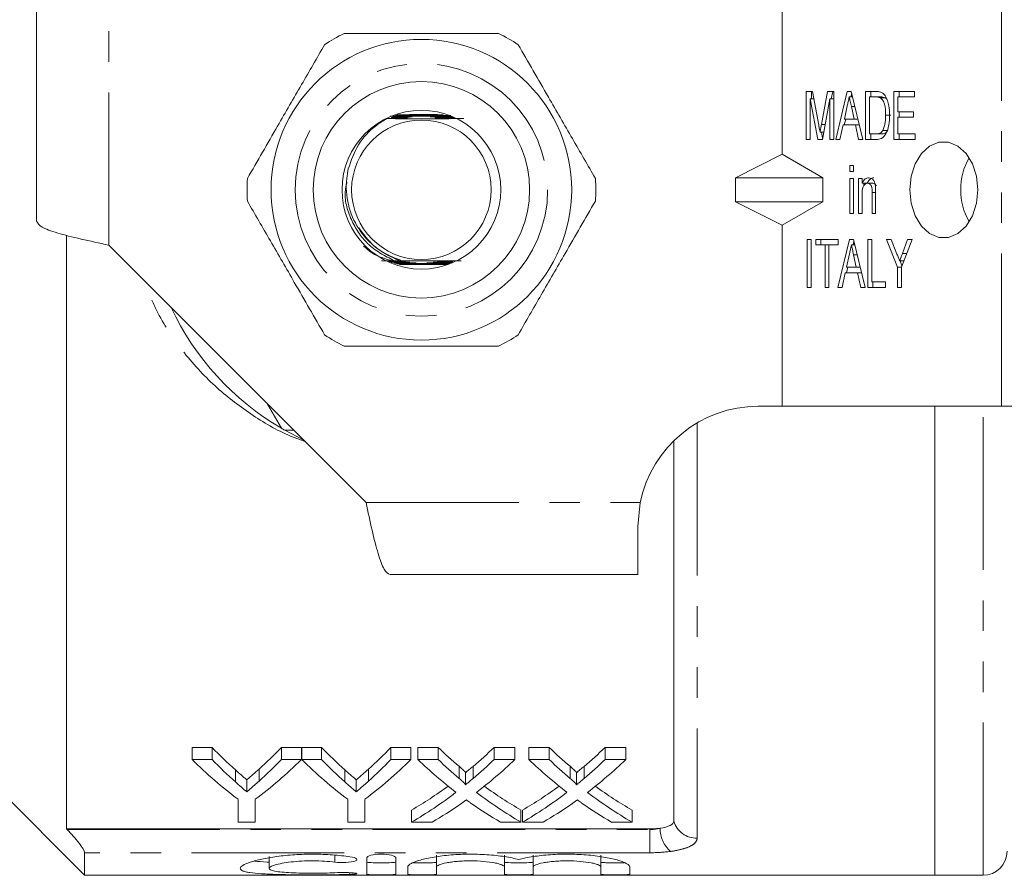
# Model space of a CAD drawing. Units: millimetres. Extents: x 120 to 287, y 82 to 267.
# Drawn here: x 149 to 190, y 82 to 118 of the extents above; entities that cross this region are included whole.
import ezdxf

# ---------------------------------------------------------------- set-up
doc = ezdxf.new("R2010")
doc.units = ezdxf.units.MM
doc.linetypes.add('PHANTOM', pattern=[12.7, 6.35, -1.27, 1.27, -1.27, 1.27, -1.27])

msp = doc.modelspace()

# ---------------------------------------------------------------- linework, layer by layer
at = {"color": 7, "linetype": 'Continuous', "lineweight": 15}
for p, q in [((149.841, 109.39), (149.841, 119.69)), ((180.841, 112.167), (180.841, 119.69)), ((181.844, 114.779), (182.1, 114.779)), ((181.844, 112.779), (181.844, 114.779)), ((182.056, 114.471), (182.056, 114.779)), ((182.1, 114.779), (182.362, 113.375)), ((182.473, 113.399), (182.731, 114.779)), ((182.731, 114.779), (182.986, 114.779)), ((182.885, 114.471), (182.943, 114.779)), ((182.986, 114.779), (182.986, 112.779)), ((183.066, 112.779), (183.545, 114.779)), ((183.545, 114.779), (183.716, 114.779)), ((183.701, 114.548), (183.736, 114.693)), ((183.716, 114.779), (184.194, 112.779)), ((184.31, 114.779), (184.726, 114.779)), ((184.31, 112.779), (184.31, 114.779)), ((184.522, 114.548), (184.522, 114.779)), ((185.488, 114.779), (186.341, 114.779)), ((185.488, 112.779), (185.488, 114.779)), ((185.701, 114.548), (185.701, 114.779)), ((186.341, 114.779), (186.341, 114.548)), ((182.318, 112.779), (182.007, 114.471)), ((182.007, 114.471), (182.007, 112.779)), ((182.158, 114.471), (182.007, 114.471)), ((182.823, 114.471), (182.512, 112.779)), ((182.823, 112.779), (182.823, 114.471)), ((182.986, 114.471), (182.823, 114.471)), ((183.771, 114.548), (183.63, 114.548)), ((184.473, 114.548), (184.473, 113.009)), ((184.726, 114.548), (184.473, 114.548)), ((184.938, 114.548), (184.726, 114.548)), ((185.144, 114.507), (184.932, 114.507)), ((185.202, 114.44), (185.144, 114.507)), ((185.652, 114.548), (185.652, 113.932)), ((186.341, 114.548), (185.652, 114.548)), ((164.823, 113.802), (165.3, 113.804)), ((166.512, 113.815), (165.789, 113.815)), ((166.373, 113.806), (166.751, 113.805)), ((183.549, 114.18), (183.427, 113.625)), ((183.834, 113.625), (183.719, 114.145)), ((185.652, 113.932), (186.304, 113.932)), ((185.701, 113.702), (185.701, 113.932)), ((186.304, 113.932), (186.304, 113.702)), ((164.398, 113.648), (164.732, 113.65)), ((165.049, 113.75), (164.538, 113.751)), ((164.752, 113.657), (164.542, 113.658)), ((164.583, 113.679), (164.818, 113.681)), ((164.84, 113.688), (164.602, 113.689)), ((164.643, 113.71), (164.913, 113.712)), ((164.938, 113.719), (164.662, 113.72)), ((164.703, 113.741), (165.02, 113.742)), ((164.763, 113.771), (165.145, 113.773)), ((165.179, 113.781), (164.783, 113.782)), ((167.005, 113.785), (166.493, 113.783)), ((166.528, 113.775), (167.068, 113.774)), ((167.002, 113.754), (166.624, 113.752)), ((166.653, 113.745), (167.053, 113.744)), ((167.135, 113.724), (166.735, 113.722)), ((166.76, 113.714), (167.15, 113.713)), ((167.18, 113.693), (166.833, 113.691)), ((166.855, 113.684), (167.195, 113.683)), ((167.225, 113.663), (166.921, 113.661)), ((166.941, 113.653), (167.239, 113.652)), ((183.425, 113.394), (183.481, 113.625)), ((183.427, 113.625), (183.834, 113.625)), ((183.992, 113.625), (183.834, 113.625)), ((185.356, 113.794), (185.144, 113.794)), ((185.652, 113.702), (185.652, 113.009)), ((186.304, 113.702), (185.652, 113.702)), ((182.568, 113.082), (182.415, 113.082)), ((182.521, 112.829), (182.475, 113.082)), ((183.376, 113.394), (183.24, 112.779)), ((183.884, 113.394), (183.376, 113.394)), ((184.02, 112.779), (183.884, 113.394)), ((184.047, 113.394), (183.884, 113.394)), ((184.473, 113.009), (184.73, 113.009)), ((184.522, 112.779), (184.522, 113.009)), ((184.942, 113.009), (184.73, 113.009)), ((185.236, 113.151), (185.024, 113.151)), ((185.652, 113.009), (186.377, 113.009)), ((185.701, 112.779), (185.701, 113.009)), ((186.377, 113.009), (186.377, 112.779)), ((182.007, 112.779), (181.844, 112.779)), ((182.512, 112.779), (182.318, 112.779)), ((182.986, 112.779), (182.823, 112.779)), ((183.24, 112.779), (183.066, 112.779)), ((184.194, 112.779), (184.02, 112.779)), ((184.745, 112.779), (184.31, 112.779)), ((186.377, 112.779), (185.488, 112.779)), ((178.899, 111.19), (180.841, 112.167)), ((180.841, 112.167), (182.535, 111.19)), ((183.657, 111.702), (183.802, 111.702)), ((183.657, 111.445), (183.657, 111.702)), ((183.802, 111.445), (183.657, 111.445)), ((183.802, 111.702), (183.802, 111.445)), ((178.899, 111.19), (178.899, 110.19)), ((178.899, 111.19), (182.535, 111.19)), ((182.535, 110.19), (182.535, 111.19)), ((183.657, 111.163), (183.802, 111.163)), ((183.657, 109.702), (183.657, 111.163)), ((183.802, 111.163), (183.802, 109.702)), ((184.02, 111.163), (184.165, 111.163)), ((184.02, 109.702), (184.02, 111.163)), ((184.165, 111.163), (184.165, 110.959)), ((184.377, 110.959), (184.165, 110.959)), ((184.232, 110.853), (184.232, 110.959)), ((184.611, 110.958), (184.399, 110.958)), ((184.582, 109.702), (184.582, 110.574)), ((184.727, 110.596), (184.727, 109.702)), ((178.899, 110.19), (182.535, 110.19)), ((178.899, 110.19), (180.841, 109.213)), ((180.841, 109.213), (182.535, 110.19)), ((184.165, 110.485), (184.165, 109.702)), ((183.802, 109.702), (183.657, 109.702)), ((184.165, 109.702), (184.02, 109.702)), ((184.727, 109.702), (184.582, 109.702)), ((180.841, 101.69), (180.841, 109.213)), ((151.091, 108.792), (151.091, 84.118)), ((181.88, 108.625), (182.044, 108.625)), ((181.88, 106.625), (181.88, 108.625)), ((182.044, 108.625), (182.044, 106.625)), ((182.243, 108.625), (183.168, 108.625)), ((182.243, 108.394), (182.243, 108.625)), ((182.455, 108.394), (182.455, 108.625)), ((183.157, 106.625), (183.635, 108.625)), ((183.168, 108.625), (183.168, 108.394)), ((183.635, 108.625), (183.806, 108.625)), ((183.792, 108.394), (183.827, 108.539)), ((183.806, 108.625), (184.285, 106.625)), ((184.401, 108.625), (184.564, 108.625)), ((184.401, 106.625), (184.401, 108.625)), ((184.564, 108.625), (184.564, 106.856)), ((185.18, 108.625), (185.376, 108.625)), ((185.634, 107.472), (185.18, 108.625)), ((185.376, 108.625), (185.615, 108.015)), ((186.25, 108.625), (185.797, 107.472)), ((185.838, 108.039), (186.055, 108.625)), ((186.055, 108.625), (186.25, 108.625)), ((152.841, 108.39), (163.541, 97.69)), ((182.624, 108.394), (182.243, 108.394)), ((182.624, 106.625), (182.624, 108.394)), ((182.787, 108.394), (182.624, 108.394)), ((183.168, 108.394), (182.787, 108.394)), ((182.787, 108.394), (182.787, 106.625)), ((183.861, 108.394), (183.721, 108.394)), ((164.651, 107.734), (164.187, 107.729)), ((164.783, 107.711), (164.463, 107.712)), ((164.501, 107.702), (164.804, 107.704)), ((164.873, 107.681), (164.577, 107.682)), ((164.613, 107.672), (164.897, 107.673)), ((164.651, 107.734), (164.72, 107.735)), ((164.72, 107.735), (164.941, 107.736)), ((166.794, 107.676), (167.1, 107.676)), ((167.117, 107.686), (166.818, 107.684)), ((166.887, 107.707), (167.152, 107.706)), ((167.168, 107.716), (166.908, 107.715)), ((183.64, 108.026), (183.517, 107.471)), ((183.924, 107.471), (183.81, 107.991)), ((185.9, 107.735), (185.726, 107.735)), ((185.821, 107.534), (185.742, 107.735)), ((164.974, 107.65), (164.69, 107.651)), ((164.726, 107.641), (165, 107.643)), ((165.089, 107.62), (164.803, 107.621)), ((164.838, 107.611), (165.12, 107.612)), ((165.227, 107.589), (164.916, 107.59)), ((164.951, 107.58), (165.265, 107.582)), ((166.426, 107.584), (166.581, 107.584)), ((166.981, 107.594), (166.465, 107.591)), ((166.571, 107.615), (166.996, 107.614)), ((166.581, 107.584), (166.944, 107.583)), ((167.037, 107.624), (166.602, 107.622)), ((166.691, 107.645), (167.048, 107.645)), ((167.065, 107.655), (166.717, 107.653)), ((183.516, 107.24), (183.571, 107.471)), ((183.517, 107.471), (183.924, 107.471)), ((184.082, 107.471), (183.924, 107.471)), ((185.634, 106.625), (185.634, 107.472)), ((185.797, 107.472), (185.634, 107.472)), ((185.797, 107.472), (185.797, 106.625)), ((183.467, 107.24), (183.331, 106.625)), ((183.975, 107.24), (183.467, 107.24)), ((184.111, 106.625), (183.975, 107.24)), ((184.138, 107.24), (183.975, 107.24)), ((184.564, 106.856), (185.144, 106.856)), ((184.613, 106.625), (184.613, 106.856)), ((185.144, 106.856), (185.144, 106.625)), ((182.044, 106.625), (181.88, 106.625)), ((182.787, 106.625), (182.624, 106.625)), ((183.331, 106.625), (183.157, 106.625)), ((184.285, 106.625), (184.111, 106.625)), ((185.144, 106.625), (184.401, 106.625)), ((185.797, 106.625), (185.634, 106.625)), ((160.02, 100.772), (159.444, 101.77)), ((179.841, 101.69), (180.841, 101.69)), ((180.841, 101.69), (189.962, 101.69)), ((187.191, 101.69), (187.191, 82.19)), ((192.084, 101.69), (189.962, 101.69)), ((160.541, 100.69), (160.162, 100.69)), ((160.162, 100.69), (160.948, 100.283)), ((176.336, 84.44), (176.336, 100.256)), ((174.841, 96.69), (174.942, 97.69)), ((174.841, 94.69), (174.841, 96.69)), ((164.541, 94.69), (174.841, 94.69)), ((157.14, 87.506), (156.306, 87.506)), ((156.306, 87.006), (156.306, 87.506)), ((157.14, 87.006), (157.14, 87.506)), ((160.857, 87.506), (160.022, 87.506)), ((160.022, 87.006), (160.022, 87.506)), ((160.857, 87.006), (160.857, 87.506)), ((161.691, 87.506), (160.867, 87.506)), ((160.867, 87.006), (160.867, 87.506)), ((161.691, 87.006), (161.691, 87.506)), ((165.408, 87.506), (164.574, 87.506)), ((164.574, 87.006), (164.574, 87.506)), ((165.408, 87.006), (165.408, 87.506)), ((166.537, 87.506), (165.688, 87.506)), ((165.688, 87.006), (165.688, 87.506)), ((166.537, 87.006), (166.537, 87.506)), ((169.726, 87.506), (168.865, 87.506)), ((168.865, 87.006), (168.865, 87.506)), ((169.726, 87.006), (169.726, 87.506)), ((171.152, 87.506), (170.303, 87.506)), ((170.303, 87.006), (170.303, 87.506)), ((171.152, 87.006), (171.152, 87.506)), ((174.341, 87.506), (173.48, 87.506)), ((173.48, 87.006), (173.48, 87.506)), ((174.341, 87.006), (174.341, 87.506)), ((156.306, 87.006), (157.14, 87.006)), ((160.022, 87.006), (160.857, 87.006)), ((160.867, 87.006), (161.691, 87.006)), ((164.574, 87.006), (165.408, 87.006)), ((165.688, 87.006), (166.537, 87.006)), ((168.865, 87.006), (169.726, 87.006)), ((170.303, 87.006), (171.152, 87.006)), ((173.48, 87.006), (174.341, 87.006)), ((147.341, 86.69), (151.841, 82.19)), ((167.669, 85.949), (167.669, 86.449)), ((172.284, 85.949), (172.284, 86.449)), ((158.582, 85.661), (158.582, 86.161)), ((163.133, 85.661), (163.133, 86.161)), ((158.229, 84.402), (158.229, 85.348)), ((158.934, 85.348), (158.934, 84.402)), ((162.78, 84.402), (162.78, 85.348)), ((163.485, 85.348), (163.485, 84.402)), ((165.431, 84.402), (165.431, 84.902)), ((169.982, 84.402), (169.982, 84.902)), ((170.046, 84.402), (170.046, 84.902)), ((174.598, 84.402), (174.598, 84.902)), ((158.934, 84.402), (158.229, 84.402)), ((163.485, 84.402), (162.78, 84.402)), ((166.291, 84.402), (165.431, 84.402)), ((169.982, 84.402), (169.132, 84.402)), ((170.907, 84.402), (170.046, 84.402)), ((174.598, 84.402), (173.747, 84.402)), ((175.336, 84.118), (151.091, 84.118)), ((151.091, 84.118), (151.112, 84.096)), ((151.841, 82.19), (151.841, 83.129)), ((159.51, 82.977), (159.51, 82.477)), ((163.572, 82.236), (163.572, 82.924)), ((164.772, 82.924), (164.772, 82.236)), ((166.472, 83.034), (166.472, 82.534)), ((169.29, 83.034), (169.29, 82.534)), ((170.49, 83.034), (170.49, 82.534)), ((173.307, 83.034), (173.307, 82.534)), ((165.272, 82.236), (165.272, 82.534)), ((166.472, 82.534), (166.472, 82.236)), ((169.29, 82.236), (169.29, 82.534)), ((170.49, 82.534), (170.49, 82.236)), ((173.307, 82.236), (173.307, 82.534)), ((174.507, 82.534), (174.507, 82.236)), ((151.841, 82.19), (187.191, 82.19)), ((187.191, 82.19), (189.191, 82.19))]:
    msp.add_line(p, q, dxfattribs=at)
at = {"color": 8, "linetype": 'PHANTOM', "lineweight": 0}
for p, q in [((152.841, 108.39), (152.841, 119.69)), ((189.962, 101.69), (189.962, 119.69)), ((183.867, 114.145), (183.719, 114.145)), ((182.626, 113.399), (182.473, 113.399)), ((184.727, 110.574), (184.582, 110.574)), ((183.958, 107.991), (183.81, 107.991)), ((186.019, 108.039), (185.838, 108.039)), ((189.191, 82.19), (189.191, 101.69)), ((177.304, 100.999), (177.304, 83.731)), ((163.541, 97.69), (174.942, 97.69)), ((158.109, 86.069), (158.109, 86.569)), ((159.091, 86.102), (159.091, 86.602)), ((162.661, 86.069), (162.661, 86.569)), ((163.642, 86.102), (163.642, 86.602)), ((167.409, 86.221), (167.409, 86.721)), ((167.995, 86.22), (167.995, 86.72)), ((172.025, 86.221), (172.025, 86.721)), ((172.611, 86.22), (172.611, 86.72)), ((151.112, 84.096), (175.336, 84.096)), ((175.336, 84.096), (175.336, 84.118)), ((175.336, 84.096), (175.336, 83.129)), ((175.336, 83.129), (151.841, 83.129)), ((162.247, 83.029), (162.247, 82.738)), ((162.872, 82.298), (162.872, 82.228))]:
    msp.add_line(p, q, dxfattribs=at)
at = {"color": 7, "linetype": 'Continuous', "lineweight": 15, "flags": 128}
msp.add_lwpolyline([(186.144, 110.69), (186.202, 110.127), (186.369, 109.609), (186.632, 109.179), (186.971, 108.871), (187.357, 108.71), (187.76, 108.71), (188.146, 108.871), (188.485, 109.179), (188.748, 109.609), (188.915, 110.127), (188.973, 110.69), (188.915, 111.253), (188.748, 111.771), (188.485, 112.201), (188.146, 112.509), (187.76, 112.67), (187.357, 112.67), (186.971, 112.509), (186.632, 112.201), (186.369, 111.771), (186.202, 111.253), (186.144, 110.69)], dxfattribs=at)
at = {"color": 7, "linetype": 'Continuous', "lineweight": 15}
for radius in [6.25, 4.5, 3.3, 2.9]:
    msp.add_circle((165.841, 110.69), radius, dxfattribs=at)
at = {"color": 8, "linetype": 'PHANTOM', "lineweight": 0}
msp.add_circle((165.841, 110.69), 5.25, dxfattribs=at)
at = {"color": 7, "linetype": 'Continuous', "lineweight": 15}
for centre, radius, start, end in [((165.841, 110.69), 7.25, 116.2916, 123.7084), ((165.841, 110.69), 7.25, 56.2916, 63.7084), ((190.759, 110.732), 2.494, 149.1047, 180.9688), ((165.841, 110.69), 7.25, 176.2916, 183.7084), ((165.841, 110.69), 7.25, 356.2916, 3.7084), ((190.759, 110.648), 2.494, 179.0312, 210.8953), ((165.841, 110.69), 11.5, 205.1795, 239.5918), ((165.841, 110.69), 7.25, 236.2916, 243.7084), ((165.841, 110.69), 7.25, 296.2916, 303.7084), ((179.841, 96.69), 5, 90, 168.463), ((165.841, 110.69), 11.5, 239.5918, 240.4082), ((189.191, 83.19), 1, 270, 0)]:
    msp.add_arc(centre, radius, start, end, dxfattribs=at)
at = {"color": 8, "linetype": 'PHANTOM', "lineweight": 0}
for centre, radius, start, end in [((177.287, 84.722), 0.991, 196.5147, 271.0229), ((177.077, 84.153), 1.312, 180.2305, 227.6825)]:
    msp.add_arc(centre, radius, start, end, dxfattribs=at)
at = {"color": 7, "linetype": 'Continuous', "lineweight": 15}
for centre, ratio, start_param, end_param in [((166.813, 110.69), 0.634338, 2.559796, 2.624395), ((150.368, 110.69), 0.633084, 3.661159, 3.723389), ((171.364, 110.69), 0.634338, 2.559796, 2.624395), ((154.92, 110.69), 0.633084, 3.661159, 3.723389), ((177.045, 110.69), 0.689082, 2.559796, 2.613481), ((158.401, 110.69), 0.686166, 3.669662, 3.723389), ((181.66, 110.69), 0.689082, 2.559796, 2.613481), ((163.016, 110.69), 0.686166, 3.669662, 3.723389), ((166.482, 110.19), 0.667362, 2.559796, 2.679655), ((166.813, 110.19), 0.634338, 2.559796, 2.624395), ((150.68, 110.19), 0.667362, 3.603531, 3.723389), ((150.368, 110.19), 0.633084, 3.661159, 3.723389), ((170.991, 110.19), 0.663892, 2.559796, 2.679655), ((171.364, 110.19), 0.634338, 2.559796, 2.624395), ((155.231, 110.19), 0.667362, 3.603531, 3.723389), ((154.92, 110.19), 0.633084, 3.661159, 3.723389), ((176.195, 110.19), 0.689072, 2.559796, 2.656497), ((177.045, 110.19), 0.689082, 2.559796, 2.613481), ((158.401, 110.19), 0.686166, 3.669662, 3.723389), ((159.254, 110.19), 0.68669, 3.626362, 3.723389), ((180.811, 110.19), 0.689072, 2.559796, 2.656497), ((181.66, 110.19), 0.689082, 2.559796, 2.613481), ((163.016, 110.19), 0.686166, 3.669662, 3.723389), ((163.87, 110.19), 0.68669, 3.626362, 3.723389), ((158.391, 110.69), 0.686895, 3.519897, 3.607437), ((158.391, 110.19), 0.686895, 3.519897, 3.626689), ((177.044, 110.19), 0.688947, 2.656823, 2.763288), ((177.044, 110.69), 0.688947, 2.676022, 2.763288), ((163.006, 110.69), 0.686895, 3.519897, 3.607437), ((163.006, 110.19), 0.686895, 3.519897, 3.626689), ((181.659, 110.19), 0.688947, 2.656823, 2.763288), ((181.659, 110.69), 0.688947, 2.676022, 2.763288), ((159.246, 110.19), 0.687427, 3.519897, 3.587586), ((176.192, 110.19), 0.688776, 2.693758, 2.763288), ((163.861, 110.19), 0.687427, 3.519897, 3.587586), ((180.807, 110.19), 0.688776, 2.693758, 2.763288)]:
    msp.add_ellipse(centre, major_axis=(0, 27.75), ratio=ratio, start_param=start_param, end_param=end_param, dxfattribs=at)
for points, knots in [([(169.052, 117.19), (168.334, 117.19), (166.997, 117.19), (164.971, 117.19), (163.552, 117.19), (162.776, 117.19), (162.63, 117.19)], [0, 0, 0, 0, 0.338594, 0.630605, 0.930487, 1, 1, 1, 1]), ([(161.817, 116.721), (161.5, 116.171), (160.858, 115.059), (159.984, 113.545), (159.23, 112.239), (158.815, 111.52), (158.606, 111.159)], [0, 0, 0, 0, 0.2997735, 0.6065688, 0.8023383, 1, 1, 1, 1]), ([(173.076, 111.159), (172.758, 111.709), (172.116, 112.821), (171.242, 114.335), (170.488, 115.641), (170.073, 116.36), (169.864, 116.721)], [0, 0, 0, 0, 0.299773, 0.606569, 0.802338, 1, 1, 1, 1]), ([(184.726, 114.779), (184.766, 114.778), (184.838, 114.778), (184.909, 114.758), (184.94, 114.75)], [0, 0, 0, 0, 0.560226, 1, 1, 1, 1]), ([(184.94, 114.75), (184.977, 114.732), (185.043, 114.7), (185.094, 114.635), (185.117, 114.607)], [0, 0, 0, 0, 0.5597116, 1, 1, 1, 1]), ([(183.63, 114.548), (183.615, 114.479), (183.588, 114.357), (183.561, 114.234), (183.549, 114.18)], [0, 0, 0, 0, 0.56, 1, 1, 1, 1]), ([(183.719, 114.145), (183.702, 114.22), (183.673, 114.355), (183.643, 114.489), (183.63, 114.548)], [0, 0, 0, 0, 0.560001, 1, 1, 1, 1]), ([(184.932, 114.507), (184.894, 114.521), (184.826, 114.548), (184.757, 114.548), (184.726, 114.548)], [0, 0, 0, 0, 0.559069, 1, 1, 1, 1]), ([(185.144, 113.794), (185.139, 113.947), (185.132, 114.161), (185.037, 114.405), (184.966, 114.473), (184.932, 114.507)], [0, 0, 0, 0, 0.559878, 0.780578, 1, 1, 1, 1]), ([(185.144, 114.507), (185.106, 114.521), (185.039, 114.548), (184.969, 114.548), (184.938, 114.548)], [0, 0, 0, 0, 0.559069, 1, 1, 1, 1]), ([(185.117, 114.607), (185.154, 114.543), (185.228, 114.415), (185.294, 114.13), (185.302, 113.919), (185.307, 113.789)], [0, 0, 0, 0, 0.279572, 0.559728, 1, 1, 1, 1]), ([(165.3, 113.804), (165.435, 113.805), (165.788, 113.806), (166.149, 113.806), (166.371, 113.806), (166.373, 113.806)], [0, 0, 0, 0, 0.382184, 0.994094, 1, 1, 1, 1]), ([(166.327, 113.813), (166.192, 113.813), (165.866, 113.812), (165.537, 113.812), (165.345, 113.812)], [0, 0, 0, 0, 0.417731, 1, 1, 1, 1]), ([(164.398, 113.648), (164.252, 113.558), (163.794, 113.275), (163.161, 112.595), (162.921, 111.904), (162.803, 111.563)], [0, 0, 0, 0, 0.191337, 0.60065, 1, 1, 1, 1]), ([(164.398, 113.648), (164.559, 113.647), (165.048, 113.643), (165.942, 113.64), (166.875, 113.644), (167.399, 113.649), (167.604, 113.651)], [0, 0, 0, 0, 0.1570743, 0.475943, 0.7953015, 1, 1, 1, 1]), ([(164.732, 113.65), (164.798, 113.65), (164.911, 113.651), (165.038, 113.652), (165.104, 113.653), (165.121, 113.654), (165.124, 113.654), (165.12, 113.655), (165.105, 113.655), (165.055, 113.656), (164.935, 113.657), (164.823, 113.657), (164.752, 113.657)], [0, 0, 0, 0, 0.2319421, 0.3991247, 0.483362, 0.5072587, 0.5267796, 0.5463591, 0.5711815, 0.6153269, 0.7566446, 1, 1, 1, 1]), ([(164.818, 113.681), (164.954, 113.681), (165.108, 113.682), (165.239, 113.684), (165.258, 113.685), (165.265, 113.685), (165.266, 113.685), (165.26, 113.686), (165.243, 113.686), (165.172, 113.687), (165.033, 113.688), (164.908, 113.688), (164.84, 113.688)], [0, 0, 0, 0, 0.423576, 0.476346, 0.495962, 0.515763, 0.529319, 0.542866, 0.563344, 0.612991, 0.791965, 1, 1, 1, 1]), ([(164.913, 113.712), (165.047, 113.712), (165.204, 113.713), (165.366, 113.715), (165.41, 113.715), (165.436, 113.715), (165.452, 113.716), (165.459, 113.716), (165.461, 113.716), (165.459, 113.716), (165.452, 113.717), (165.427, 113.717), (165.297, 113.718), (165.127, 113.719), (164.978, 113.719), (164.938, 113.719)], [0, 0, 0, 0, 0.355993, 0.420572, 0.455605, 0.486915, 0.501865, 0.513527, 0.521428, 0.529363, 0.539022, 0.556113, 0.614372, 0.89447, 1, 1, 1, 1]), ([(165.02, 113.742), (165.153, 113.743), (165.435, 113.745), (165.976, 113.747), (166.391, 113.746), (166.653, 113.745)], [0, 0, 0, 0, 0.248538, 0.527193, 1, 1, 1, 1]), ([(166.624, 113.752), (166.491, 113.752), (166.195, 113.75), (165.668, 113.748), (165.274, 113.749), (165.049, 113.75)], [0, 0, 0, 0, 0.2578943, 0.5746702, 1, 1, 1, 1]), ([(165.145, 113.773), (165.279, 113.774), (165.555, 113.775), (166.008, 113.776), (166.335, 113.776), (166.517, 113.775), (166.528, 113.775)], [0, 0, 0, 0, 0.295569, 0.607529, 0.977519, 1, 1, 1, 1]), ([(166.735, 113.722), (166.601, 113.721), (166.447, 113.72), (166.293, 113.719), (166.254, 113.718), (166.231, 113.718), (166.218, 113.718), (166.213, 113.718), (166.212, 113.717), (166.215, 113.717), (166.226, 113.717), (166.273, 113.716), (166.452, 113.715), (166.626, 113.715), (166.76, 113.714)], [0, 0, 0, 0, 0.356605, 0.409207, 0.440311, 0.470524, 0.482136, 0.493861, 0.501458, 0.509056, 0.520195, 0.547205, 0.65115, 1, 1, 1, 1]), ([(166.833, 113.691), (166.728, 113.691), (166.604, 113.69), (166.475, 113.689), (166.438, 113.688), (166.416, 113.688), (166.408, 113.687), (166.407, 113.687), (166.411, 113.687), (166.424, 113.686), (166.481, 113.685), (166.629, 113.684), (166.768, 113.684), (166.855, 113.684)], [0, 0, 0, 0, 0.330397, 0.389767, 0.448293, 0.468487, 0.488852, 0.502568, 0.5163, 0.535409, 0.571534, 0.729738, 1, 1, 1, 1]), ([(166.921, 113.661), (166.854, 113.66), (166.761, 113.66), (166.647, 113.659), (166.589, 113.658), (166.559, 113.657), (166.55, 113.657), (166.549, 113.656), (166.557, 113.656), (166.581, 113.655), (166.673, 113.654), (166.8, 113.654), (166.907, 113.653), (166.941, 113.653)], [0, 0, 0, 0, 0.234197, 0.331331, 0.427397, 0.467478, 0.488757, 0.51022, 0.528992, 0.558766, 0.63224, 0.884348, 1, 1, 1, 1]), ([(182.415, 113.082), (182.426, 113.141), (182.444, 113.247), (182.464, 113.353), (182.473, 113.399)], [0, 0, 0, 0, 0.559997, 1, 1, 1, 1]), ([(185.307, 113.789), (185.302, 113.653), (185.29, 113.38), (185.186, 113.016), (184.975, 112.796), (184.822, 112.784), (184.745, 112.779)], [0, 0, 0, 0, 0.2812068, 0.5610744, 0.7795313, 1, 1, 1, 1]), ([(185.024, 113.151), (185.066, 113.264), (185.141, 113.466), (185.143, 113.693), (185.144, 113.794)], [0, 0, 0, 0, 0.5577727, 1, 1, 1, 1]), ([(182.362, 113.375), (182.372, 113.32), (182.391, 113.223), (182.408, 113.125), (182.415, 113.082)], [0, 0, 0, 0, 0.56, 1, 1, 1, 1]), ([(184.73, 113.009), (184.792, 113.01), (184.902, 113.011), (184.987, 113.108), (185.024, 113.151)], [0, 0, 0, 0, 0.561821, 1, 1, 1, 1]), ([(184.942, 113.009), (185.004, 113.01), (185.114, 113.011), (185.199, 113.108), (185.236, 113.151)], [0, 0, 0, 0, 0.561821, 1, 1, 1, 1]), ([(162.803, 111.563), (162.777, 111.428), (162.682, 110.938), (162.749, 110.059), (163.163, 109.084), (163.784, 108.387), (164.371, 107.996), (164.747, 107.825), (164.907, 107.754), (164.937, 107.738), (164.941, 107.736)], [0, 0, 0, 0, 0.08622, 0.31305, 0.539831, 0.738659, 0.889317, 0.978818, 0.996875, 1, 1, 1, 1]), ([(184.165, 110.959), (184.182, 110.996), (184.216, 111.069), (184.307, 111.168), (184.387, 111.181), (184.436, 111.189)], [0, 0, 0, 0, 0.280959, 0.561478, 1, 1, 1, 1]), ([(184.399, 110.958), (184.36, 110.95), (184.302, 110.939), (184.239, 110.872), (184.168, 110.741), (184.166, 110.599), (184.165, 110.485)], [0, 0, 0, 0, 0.2492767, 0.3750215, 0.5005319, 1, 1, 1, 1]), ([(184.377, 110.959), (184.394, 110.996), (184.428, 111.069), (184.519, 111.168), (184.599, 111.181), (184.648, 111.189)], [0, 0, 0, 0, 0.280959, 0.561478, 1, 1, 1, 1]), ([(184.582, 110.574), (184.582, 110.666), (184.583, 110.781), (184.528, 110.889), (184.477, 110.944), (184.43, 110.952), (184.399, 110.958)], [0, 0, 0, 0, 0.499484, 0.62515, 0.750827, 1, 1, 1, 1]), ([(184.436, 111.189), (184.475, 111.183), (184.552, 111.172), (184.647, 111.085), (184.699, 110.962), (184.712, 110.878), (184.719, 110.836)], [0, 0, 0, 0, 0.279863, 0.559248, 0.779283, 1, 1, 1, 1]), ([(184.755, 110.853), (184.75, 110.865), (184.736, 110.895), (184.689, 110.943), (184.642, 110.952), (184.611, 110.958)], [0, 0, 0, 0, 0.1739459, 0.4508988, 1, 1, 1, 1]), ([(184.719, 110.836), (184.722, 110.791), (184.727, 110.711), (184.727, 110.631), (184.727, 110.596)], [0, 0, 0, 0, 0.559847, 1, 1, 1, 1]), ([(158.606, 110.221), (158.923, 109.671), (159.566, 108.559), (160.44, 107.045), (161.194, 105.739), (161.609, 105.02), (161.817, 104.659)], [0, 0, 0, 0, 0.2997735, 0.6065688, 0.8023383, 1, 1, 1, 1]), ([(169.864, 104.659), (170.182, 105.209), (170.824, 106.321), (171.698, 107.835), (172.452, 109.141), (172.867, 109.86), (173.076, 110.221)], [0, 0, 0, 0, 0.299773, 0.606569, 0.802338, 1, 1, 1, 1]), ([(164.989, 107.761), (164.779, 107.838), (164.378, 107.984), (163.746, 108.416), (163.429, 108.847), (163.234, 109.113)], [0, 0, 0, 0, 0.295721, 0.565291, 1, 1, 1, 1]), ([(164.651, 107.734), (164.348, 107.816), (163.898, 107.937), (163.554, 108.245), (163.441, 108.346)], [0, 0, 0, 0, 0.67179, 1, 1, 1, 1]), ([(183.721, 108.394), (183.706, 108.325), (183.679, 108.203), (183.652, 108.08), (183.64, 108.026)], [0, 0, 0, 0, 0.56, 1, 1, 1, 1]), ([(183.81, 107.991), (183.793, 108.067), (183.764, 108.201), (183.734, 108.335), (183.721, 108.394)], [0, 0, 0, 0, 0.560001, 1, 1, 1, 1]), ([(164.804, 107.704), (164.873, 107.704), (164.973, 107.705), (165.096, 107.706), (165.158, 107.707), (165.189, 107.708), (165.198, 107.708), (165.2, 107.708), (165.195, 107.709), (165.181, 107.709), (165.128, 107.71), (164.992, 107.711), (164.865, 107.711), (164.783, 107.711)], [0, 0, 0, 0, 0.231712, 0.33444, 0.437714, 0.464488, 0.48673, 0.503195, 0.519682, 0.54232, 0.584494, 0.729993, 1, 1, 1, 1]), ([(164.897, 107.673), (165.033, 107.674), (165.181, 107.675), (165.321, 107.677), (165.346, 107.677), (165.359, 107.677), (165.363, 107.678), (165.361, 107.678), (165.355, 107.678), (165.334, 107.679), (165.235, 107.68), (165.075, 107.68), (164.933, 107.681), (164.873, 107.681)], [0, 0, 0, 0, 0.393656, 0.430388, 0.468594, 0.482482, 0.49651, 0.507199, 0.517847, 0.537044, 0.592098, 0.829959, 1, 1, 1, 1]), ([(167.493, 107.729), (167.266, 107.731), (166.727, 107.738), (165.819, 107.74), (165.207, 107.737), (164.941, 107.736)], [0, 0, 0, 0, 0.2924861, 0.693282, 1, 1, 1, 1]), ([(166.818, 107.684), (166.683, 107.683), (166.533, 107.682), (166.385, 107.681), (166.355, 107.68), (166.337, 107.68), (166.33, 107.68), (166.329, 107.679), (166.332, 107.679), (166.344, 107.679), (166.389, 107.678), (166.54, 107.677), (166.686, 107.677), (166.794, 107.676)], [0, 0, 0, 0, 0.392761, 0.438021, 0.482039, 0.498511, 0.515134, 0.525914, 0.536702, 0.551944, 0.581206, 0.690213, 1, 1, 1, 1]), ([(166.908, 107.715), (166.816, 107.714), (166.701, 107.714), (166.574, 107.712), (166.529, 107.712), (166.503, 107.711), (166.493, 107.711), (166.491, 107.71), (166.495, 107.71), (166.509, 107.709), (166.557, 107.709), (166.686, 107.708), (166.807, 107.707), (166.887, 107.707)], [0, 0, 0, 0, 0.309205, 0.385787, 0.460692, 0.485507, 0.51052, 0.527081, 0.54368, 0.565536, 0.605219, 0.737664, 1, 1, 1, 1]), ([(185.615, 108.015), (185.636, 107.963), (185.673, 107.87), (185.709, 107.776), (185.726, 107.735)], [0, 0, 0, 0, 0.560001, 1, 1, 1, 1]), ([(185.726, 107.735), (185.746, 107.792), (185.784, 107.893), (185.821, 107.994), (185.838, 108.039)], [0, 0, 0, 0, 0.560001, 1, 1, 1, 1]), ([(165, 107.643), (165.133, 107.644), (165.331, 107.645), (165.532, 107.646), (165.601, 107.647), (165.614, 107.647), (165.622, 107.647), (165.626, 107.647), (165.626, 107.648), (165.624, 107.648), (165.617, 107.648), (165.586, 107.648), (165.451, 107.649), (165.241, 107.65), (165.054, 107.65), (164.974, 107.65)], [0, 0, 0, 0, 0.30569, 0.453624, 0.469188, 0.483971, 0.490169, 0.496436, 0.500242, 0.504048, 0.509781, 0.524219, 0.583909, 0.820523, 1, 1, 1, 1]), ([(166.602, 107.622), (166.535, 107.622), (166.279, 107.621), (165.904, 107.619), (165.461, 107.619), (165.214, 107.62), (165.089, 107.62)], [0, 0, 0, 0, 0.1346981, 0.5137389, 0.753348, 1, 1, 1, 1]), ([(165.12, 107.612), (165.254, 107.613), (165.535, 107.614), (166.022, 107.616), (166.372, 107.615), (166.571, 107.615)], [0, 0, 0, 0, 0.281166, 0.5923, 1, 1, 1, 1]), ([(166.465, 107.591), (166.33, 107.591), (166.079, 107.59), (165.665, 107.589), (165.387, 107.589), (165.227, 107.589)], [0, 0, 0, 0, 0.330676, 0.613461, 1, 1, 1, 1]), ([(165.265, 107.582), (165.401, 107.583), (165.783, 107.584), (166.173, 107.584), (166.426, 107.584)], [0, 0, 0, 0, 0.353165, 1, 1, 1, 1]), ([(166.717, 107.653), (166.586, 107.652), (166.373, 107.651), (166.142, 107.65), (166.071, 107.648), (166.066, 107.648), (166.065, 107.648), (166.066, 107.648), (166.071, 107.648), (166.089, 107.648), (166.171, 107.647), (166.374, 107.646), (166.564, 107.646), (166.691, 107.645)], [0, 0, 0, 0, 0.305444, 0.498046, 0.510132, 0.514796, 0.519509, 0.523671, 0.52882, 0.538468, 0.574757, 0.718462, 1, 1, 1, 1]), ([(162.63, 104.19), (162.776, 104.19), (163.536, 104.19), (164.954, 104.19), (166.982, 104.19), (168.334, 104.19), (169.052, 104.19)], [0, 0, 0, 0, 0.0695133, 0.3618805, 0.6614048, 1, 1, 1, 1]), ([(158.582, 86.161), (158.543, 86.194), (158.503, 86.228), (158.464, 86.261), (158.424, 86.295), (158.385, 86.328), (158.345, 86.362), (158.266, 86.43), (158.188, 86.499), (158.109, 86.569)], [0, 0, 0, 0, 0.0002428921, 0.0002428921, 0.0002428921, 0.0004857838, 0.0004857838, 0.0004857838, 0.000971682, 0.000971682, 0.000971682, 0.000971682]), ([(159.091, 86.602), (159.007, 86.526), (158.923, 86.451), (158.838, 86.378), (158.795, 86.341), (158.753, 86.305), (158.711, 86.269), (158.668, 86.232), (158.625, 86.197), (158.582, 86.161)], [0, 0, 0, 0, 0.000523256, 0.000523256, 0.000523256, 0.000784936, 0.000784936, 0.000784936, 0.001046633, 0.001046633, 0.001046633, 0.001046633]), ([(163.133, 86.161), (163.094, 86.194), (163.055, 86.228), (163.015, 86.261), (162.976, 86.295), (162.936, 86.328), (162.897, 86.362), (162.818, 86.43), (162.739, 86.499), (162.661, 86.569)], [0, 0, 0, 0, 0.0002428921, 0.0002428921, 0.0002428921, 0.0004857838, 0.0004857838, 0.0004857838, 0.000971682, 0.000971682, 0.000971682, 0.000971682]), ([(163.642, 86.602), (163.558, 86.526), (163.474, 86.451), (163.389, 86.378), (163.347, 86.341), (163.304, 86.305), (163.262, 86.269), (163.219, 86.232), (163.176, 86.197), (163.133, 86.161)], [0, 0, 0, 0, 0.000523256, 0.000523256, 0.000523256, 0.000784936, 0.000784936, 0.000784936, 0.001046633, 0.001046633, 0.001046633, 0.001046633]), ([(167.669, 86.449), (167.669, 86.474), (167.648, 86.497), (167.607, 86.543), (167.584, 86.565), (167.513, 86.632), (167.461, 86.676), (167.409, 86.721)], [0, 0, 0, 0, 0.25, 0.25, 0.5, 0.5, 1, 1, 1, 1]), ([(167.995, 86.72), (167.941, 86.674), (167.887, 86.628), (167.832, 86.583), (167.805, 86.561), (167.778, 86.538), (167.751, 86.516), (167.723, 86.493), (167.696, 86.471), (167.669, 86.449)], [0, 0, 0, 0, 0.0003187982, 0.0003187982, 0.0003187982, 0.0004782068, 0.0004782068, 0.0004782068, 0.0006376196, 0.0006376196, 0.0006376196, 0.0006376196]), ([(172.284, 86.449), (172.284, 86.474), (172.264, 86.497), (172.223, 86.543), (172.199, 86.565), (172.128, 86.632), (172.076, 86.676), (172.025, 86.721)], [0, 0, 0, 0, 0.25, 0.25, 0.5, 0.5, 1, 1, 1, 1]), ([(172.611, 86.72), (172.556, 86.674), (172.502, 86.628), (172.448, 86.583), (172.42, 86.561), (172.393, 86.538), (172.366, 86.516), (172.339, 86.493), (172.311, 86.471), (172.284, 86.449)], [0, 0, 0, 0, 0.0003187982, 0.0003187982, 0.0003187982, 0.0004782068, 0.0004782068, 0.0004782068, 0.0006376196, 0.0006376196, 0.0006376196, 0.0006376196]), ([(158.109, 86.069), (158.188, 85.999), (158.266, 85.93), (158.345, 85.862), (158.385, 85.828), (158.424, 85.795), (158.464, 85.761), (158.503, 85.728), (158.543, 85.694), (158.582, 85.661)], [0, 0, 0, 0, 0.0004857917, 0.0004857917, 0.0004857917, 0.000728724, 0.000728724, 0.000728724, 0.0009716672, 0.0009716672, 0.0009716672, 0.0009716672]), ([(158.582, 85.661), (158.625, 85.697), (158.668, 85.732), (158.71, 85.769), (158.774, 85.823), (158.838, 85.878), (158.901, 85.933), (158.965, 85.989), (159.028, 86.045), (159.091, 86.102)], [0, 0, 0, 0, 0.000261621, 0.000261621, 0.000261621, 0.00065411, 0.00065411, 0.00065411, 0.001046653, 0.001046653, 0.001046653, 0.001046653]), ([(162.661, 86.069), (162.739, 85.999), (162.818, 85.93), (162.897, 85.862), (162.936, 85.828), (162.976, 85.795), (163.015, 85.761), (163.055, 85.728), (163.094, 85.694), (163.133, 85.661)], [0, 0, 0, 0, 0.0004857917, 0.0004857917, 0.0004857917, 0.000728724, 0.000728724, 0.000728724, 0.0009716672, 0.0009716672, 0.0009716672, 0.0009716672]), ([(163.133, 85.661), (163.176, 85.697), (163.219, 85.732), (163.262, 85.769), (163.326, 85.823), (163.389, 85.878), (163.453, 85.933), (163.516, 85.989), (163.579, 86.045), (163.642, 86.102)], [0, 0, 0, 0, 0.000261621, 0.000261621, 0.000261621, 0.00065411, 0.00065411, 0.00065411, 0.001046653, 0.001046653, 0.001046653, 0.001046653]), ([(167.409, 86.221), (167.461, 86.176), (167.512, 86.133), (167.584, 86.066), (167.607, 86.043), (167.638, 86.009), (167.648, 85.997), (167.664, 85.974), (167.669, 85.961), (167.669, 85.949)], [0, 0, 0, 0, 0.5, 0.5, 0.75, 0.75, 0.875, 0.875, 1, 1, 1, 1]), ([(167.669, 85.949), (167.696, 85.971), (167.723, 85.993), (167.751, 86.016), (167.792, 86.049), (167.832, 86.083), (167.873, 86.117), (167.914, 86.151), (167.954, 86.186), (167.995, 86.22)], [0, 0, 0, 0, 0.000159397, 0.000159397, 0.000159397, 0.0003985048, 0.0003985048, 0.0003985048, 0.0006376224, 0.0006376224, 0.0006376224, 0.0006376224]), ([(172.025, 86.221), (172.076, 86.176), (172.128, 86.133), (172.199, 86.066), (172.223, 86.043), (172.253, 86.009), (172.263, 85.997), (172.28, 85.974), (172.284, 85.961), (172.284, 85.949)], [0, 0, 0, 0, 0.5, 0.5, 0.75, 0.75, 0.875, 0.875, 1, 1, 1, 1]), ([(172.284, 85.949), (172.311, 85.971), (172.339, 85.993), (172.366, 86.016), (172.407, 86.049), (172.448, 86.083), (172.488, 86.117), (172.529, 86.151), (172.57, 86.186), (172.611, 86.22)], [0, 0, 0, 0, 0.000159397, 0.000159397, 0.000159397, 0.0003985048, 0.0003985048, 0.0003985048, 0.0006376224, 0.0006376224, 0.0006376224, 0.0006376224]), ([(167.71, 85.322), (167.671, 85.293), (167.631, 85.265), (167.592, 85.238), (167.572, 85.224), (167.552, 85.21), (167.533, 85.196), (167.514, 85.182), (167.494, 85.168), (167.474, 85.154)], [0, 0, 0, 0, 0.0002243731, 0.0002243731, 0.0002243731, 0.000336565, 0.000336565, 0.000336565, 0.0004487575, 0.0004487575, 0.0004487575, 0.0004487575]), ([(167.915, 85.177), (167.898, 85.188), (167.881, 85.2), (167.863, 85.212), (167.838, 85.23), (167.812, 85.248), (167.786, 85.267), (167.761, 85.285), (167.735, 85.303), (167.71, 85.322)], [0, 0, 0, 0, 0.0000973709, 0.0000973709, 0.0000973709, 0.000243431, 0.000243431, 0.000243431, 0.0003894954, 0.0003894954, 0.0003894954, 0.0003894954]), ([(172.325, 85.322), (172.286, 85.293), (172.247, 85.265), (172.207, 85.238), (172.187, 85.224), (172.168, 85.21), (172.148, 85.196), (172.129, 85.182), (172.109, 85.168), (172.09, 85.154)], [0, 0, 0, 0, 0.0002243731, 0.0002243731, 0.0002243731, 0.000336565, 0.000336565, 0.000336565, 0.0004487575, 0.0004487575, 0.0004487575, 0.0004487575]), ([(172.53, 85.177), (172.513, 85.188), (172.496, 85.2), (172.479, 85.212), (172.453, 85.23), (172.427, 85.248), (172.402, 85.267), (172.376, 85.285), (172.351, 85.303), (172.325, 85.322)], [0, 0, 0, 0, 0.0000973709, 0.0000973709, 0.0000973709, 0.000243431, 0.000243431, 0.000243431, 0.0003894954, 0.0003894954, 0.0003894954, 0.0003894954]), ([(175.765, 84.147), (175.938, 84.173), (176.086, 84.214), (176.284, 84.316), (176.336, 84.376), (176.336, 84.44)], [0, 0, 0, 0, 0.5, 0.5, 1, 1, 1, 1]), ([(151.841, 83.129), (151.841, 83.162), (151.816, 83.219), (151.73, 83.362), (151.669, 83.448), (151.531, 83.626), (151.452, 83.721), (151.288, 83.908), (151.202, 84.003), (151.112, 84.096)], [0, 0, 0, 0, 0.25, 0.25, 0.5, 0.5, 0.75, 0.75, 1, 1, 1, 1]), ([(175.336, 84.118), (175.411, 84.118), (175.484, 84.121), (175.628, 84.13), (175.699, 84.138), (175.765, 84.147)], [0, 0, 0, 0, 0.5, 0.5, 1, 1, 1, 1]), ([(162.872, 82.228), (162.643, 82.22), (162.401, 82.216), (162.017, 82.211), (161.885, 82.21), (161.622, 82.209), (161.49, 82.209), (161.093, 82.208), (160.823, 82.209), (160.438, 82.213), (160.312, 82.215), (160.065, 82.219), (159.944, 82.222), (159.597, 82.232), (159.386, 82.241), (159.005, 82.266), (158.844, 82.282), (158.645, 82.312), (158.586, 82.324), (158.485, 82.349), (158.443, 82.362), (158.342, 82.406), (158.309, 82.441), (158.311, 82.497), (158.32, 82.517), (158.356, 82.558), (158.383, 82.579), (158.488, 82.645), (158.59, 82.689), (158.857, 82.779), (159.019, 82.824), (159.393, 82.905), (159.607, 82.943), (159.951, 82.989), (160.069, 83.003), (160.316, 83.027), (160.444, 83.038), (160.83, 83.062), (161.093, 83.07), (161.63, 83.068), (161.892, 83.058), (162.275, 83.03), (162.401, 83.019), (162.643, 82.992), (162.76, 82.978), (162.872, 82.961)], [0, 0, 0, 0, 0.0625, 0.0625, 0.09375, 0.09375, 0.125, 0.125, 0.1875, 0.1875, 0.21875, 0.21875, 0.25, 0.25, 0.3125, 0.3125, 0.375, 0.375, 0.40625, 0.40625, 0.4375, 0.4375, 0.5, 0.5, 0.53125, 0.53125, 0.5625, 0.5625, 0.625, 0.625, 0.6875, 0.6875, 0.75, 0.75, 0.78125, 0.78125, 0.8125, 0.8125, 0.875, 0.875, 0.9375, 0.9375, 0.96875, 0.96875, 1, 1, 1, 1]), ([(158.908, 82.783), (159.057, 82.765), (159.223, 82.745), (159.482, 82.738), (159.51, 82.738)], [0, 0, 0, 0, 0.893213, 1, 1, 1, 1]), ([(162.247, 82.738), (162.111, 82.754), (161.966, 82.768), (161.66, 82.786), (161.5, 82.791), (161.182, 82.792), (161.02, 82.788), (160.712, 82.772), (160.563, 82.76), (160.147, 82.713), (159.916, 82.668), (159.677, 82.596), (159.615, 82.571), (159.532, 82.523), (159.511, 82.499), (159.51, 82.454), (159.53, 82.433), (159.612, 82.394), (159.672, 82.377), (159.832, 82.346), (159.93, 82.333), (160.155, 82.312), (160.285, 82.303), (160.561, 82.289), (160.711, 82.285), (161.02, 82.278), (161.178, 82.277), (161.5, 82.277), (161.657, 82.279), (161.964, 82.286), (162.112, 82.292), (162.247, 82.299)], [0, 0, 0, 0, 0.0625, 0.0625, 0.125, 0.125, 0.1875, 0.1875, 0.25, 0.25, 0.375, 0.375, 0.4375, 0.4375, 0.5, 0.5, 0.5625, 0.5625, 0.625, 0.625, 0.6875, 0.6875, 0.75, 0.75, 0.8125, 0.8125, 0.875, 0.875, 0.9375, 0.9375, 1, 1, 1, 1]), ([(162.872, 82.961), (163.006, 82.942), (163.105, 82.91), (163.18, 82.843), (163.155, 82.807), (162.996, 82.752), (162.86, 82.732), (162.552, 82.716), (162.382, 82.722), (162.247, 82.738)], [0, 0, 0, 0, 0.25, 0.25, 0.5, 0.5, 0.75, 0.75, 1, 1, 1, 1]), ([(163.572, 82.924), (163.572, 82.959), (163.635, 82.997), (163.854, 83.052), (164.011, 83.069), (164.331, 83.069), (164.489, 83.052), (164.709, 82.997), (164.772, 82.96), (164.772, 82.924)], [0, 0, 0, 0, 0.25, 0.25, 0.5, 0.5, 0.75, 0.75, 1, 1, 1, 1]), ([(163.572, 82.736), (163.572, 82.727), (163.637, 82.72), (163.859, 82.711), (164.015, 82.708), (164.328, 82.708), (164.484, 82.711), (164.708, 82.72), (164.772, 82.727), (164.772, 82.736)], [0, 0, 0, 0, 0.25, 0.25, 0.5, 0.5, 0.75, 0.75, 1, 1, 1, 1]), ([(165.272, 82.534), (165.272, 82.555), (165.282, 82.577), (165.322, 82.621), (165.353, 82.645), (165.432, 82.691), (165.481, 82.715), (165.597, 82.762), (165.665, 82.786), (165.892, 82.855), (166.074, 82.898), (166.499, 82.975), (166.731, 83.006), (167.236, 83.052), (167.5, 83.066), (167.903, 83.07), (168.04, 83.069), (168.306, 83.061), (168.437, 83.055), (168.695, 83.037), (168.823, 83.026), (169.067, 82.999), (169.184, 82.984), (169.408, 82.949), (169.515, 82.93), (169.714, 82.89), (169.805, 82.868), (169.89, 82.846)], [0, 0, 0, 0, 0.0625, 0.0625, 0.125, 0.125, 0.1875, 0.1875, 0.25, 0.25, 0.375, 0.375, 0.5, 0.5, 0.625, 0.625, 0.6875, 0.6875, 0.75, 0.75, 0.8125, 0.8125, 0.875, 0.875, 0.9375, 0.9375, 1, 1, 1, 1]), ([(165.514, 82.713), (165.527, 82.713), (165.589, 82.71), (165.741, 82.709), (165.943, 82.708), (166.14, 82.71), (166.307, 82.715), (166.424, 82.722), (166.469, 82.73), (166.472, 82.735), (166.472, 82.736)], [0, 0, 0, 0, 0.040823, 0.192736, 0.344576, 0.496394, 0.648222, 0.8001, 0.952098, 1, 1, 1, 1]), ([(169.29, 82.534), (169.29, 82.563), (169.253, 82.594), (169.148, 82.639), (169.105, 82.653), (169.004, 82.682), (168.945, 82.695), (168.751, 82.733), (168.594, 82.754), (168.254, 82.784), (168.067, 82.792), (167.789, 82.792), (167.695, 82.79), (167.513, 82.782), (167.425, 82.776), (167.254, 82.762), (167.171, 82.753), (167.018, 82.732), (166.947, 82.721), (166.751, 82.682), (166.648, 82.654), (166.543, 82.609), (166.517, 82.594), (166.481, 82.564), (166.472, 82.549), (166.472, 82.534)], [0, 0, 0, 0, 0.125, 0.125, 0.1875, 0.1875, 0.25, 0.25, 0.375, 0.375, 0.5, 0.5, 0.5625, 0.5625, 0.625, 0.625, 0.6875, 0.6875, 0.75, 0.75, 0.875, 0.875, 0.9375, 0.9375, 1, 1, 1, 1]), ([(169.29, 82.736), (169.29, 82.727), (169.355, 82.72), (169.576, 82.711), (169.733, 82.708), (170.046, 82.708), (170.202, 82.711), (170.426, 82.72), (170.49, 82.727), (170.49, 82.736)], [0, 0, 0, 0, 0.25, 0.25, 0.5, 0.5, 0.75, 0.75, 1, 1, 1, 1]), ([(169.89, 82.846), (169.974, 82.868), (170.065, 82.89), (170.264, 82.93), (170.371, 82.949), (170.594, 82.984), (170.711, 82.999), (170.954, 83.026), (171.081, 83.037), (171.47, 83.064), (171.737, 83.072), (172.277, 83.066), (172.539, 83.053), (173.046, 83.007), (173.278, 82.975), (173.702, 82.899), (173.885, 82.856), (174.113, 82.786), (174.181, 82.763), (174.297, 82.716), (174.346, 82.692), (174.426, 82.645), (174.456, 82.622), (174.497, 82.577), (174.507, 82.555), (174.507, 82.534)], [0, 0, 0, 0, 0.0625, 0.0625, 0.125, 0.125, 0.1875, 0.1875, 0.25, 0.25, 0.375, 0.375, 0.5, 0.5, 0.625, 0.625, 0.75, 0.75, 0.8125, 0.8125, 0.875, 0.875, 0.9375, 0.9375, 1, 1, 1, 1]), ([(173.307, 82.534), (173.307, 82.563), (173.271, 82.594), (173.166, 82.639), (173.123, 82.653), (173.022, 82.682), (172.962, 82.695), (172.768, 82.733), (172.611, 82.754), (172.271, 82.784), (172.084, 82.792), (171.807, 82.792), (171.713, 82.79), (171.53, 82.782), (171.442, 82.776), (171.271, 82.762), (171.188, 82.753), (171.036, 82.732), (170.965, 82.721), (170.768, 82.682), (170.666, 82.654), (170.561, 82.609), (170.534, 82.594), (170.499, 82.564), (170.49, 82.549), (170.49, 82.534)], [0, 0, 0, 0, 0.125, 0.125, 0.1875, 0.1875, 0.25, 0.25, 0.375, 0.375, 0.5, 0.5, 0.5625, 0.5625, 0.625, 0.625, 0.6875, 0.6875, 0.75, 0.75, 0.875, 0.875, 0.9375, 0.9375, 1, 1, 1, 1]), ([(173.307, 82.736), (173.314, 82.733), (173.327, 82.725), (173.431, 82.717), (173.583, 82.711), (173.774, 82.709), (173.977, 82.708), (174.151, 82.71), (174.234, 82.712), (174.265, 82.713)], [0, 0, 0, 0, 0.152192, 0.304391, 0.456435, 0.608328, 0.760149, 0.911947, 1, 1, 1, 1]), ([(162.247, 82.299), (162.381, 82.306), (162.549, 82.308), (162.853, 82.302), (162.99, 82.293), (163.113, 82.277), (163.14, 82.271), (163.165, 82.259), (163.161, 82.254), (163.106, 82.239), (163.008, 82.232), (162.872, 82.228)], [0, 0, 0, 0, 0.25, 0.25, 0.5, 0.5, 0.625, 0.625, 0.75, 0.75, 1, 1, 1, 1]), ([(164.772, 82.236), (164.772, 82.227), (164.707, 82.22), (164.486, 82.211), (164.329, 82.208), (164.016, 82.208), (163.86, 82.211), (163.636, 82.22), (163.572, 82.227), (163.572, 82.236)], [0, 0, 0, 0, 0.25, 0.25, 0.5, 0.5, 0.75, 0.75, 1, 1, 1, 1]), ([(166.472, 82.236), (166.472, 82.227), (166.407, 82.22), (166.186, 82.211), (166.029, 82.208), (165.716, 82.208), (165.56, 82.211), (165.336, 82.22), (165.272, 82.227), (165.272, 82.236)], [0, 0, 0, 0, 0.25, 0.25, 0.5, 0.5, 0.75, 0.75, 1, 1, 1, 1]), ([(170.49, 82.236), (170.49, 82.227), (170.425, 82.22), (170.203, 82.211), (170.046, 82.208), (169.733, 82.208), (169.577, 82.211), (169.353, 82.22), (169.29, 82.227), (169.29, 82.236)], [0, 0, 0, 0, 0.25, 0.25, 0.5, 0.5, 0.75, 0.75, 1, 1, 1, 1]), ([(174.507, 82.236), (174.507, 82.227), (174.442, 82.22), (174.221, 82.211), (174.064, 82.208), (173.751, 82.208), (173.595, 82.211), (173.371, 82.22), (173.307, 82.227), (173.307, 82.236)], [0, 0, 0, 0, 0.25, 0.25, 0.5, 0.5, 0.75, 0.75, 1, 1, 1, 1])]:
    msp.add_open_spline(points, degree=3, knots=knots, dxfattribs=at)
at = {"color": 8, "linetype": 'PHANTOM', "lineweight": 0}
for points, knots in [([(164.72, 107.735), (164.321, 107.944), (163.558, 108.345), (162.876, 109.438), (162.598, 110.38), (162.719, 110.896), (162.745, 111.006)], [0, 0, 0, 0, 0.322452, 0.615578, 0.91819, 1, 1, 1, 1]), ([(161.006, 100.225), (160.803, 100.297), (160.001, 100.583), (158.726, 101.346), (157.195, 102.516), (155.873, 103.969), (154.874, 105.459), (154.468, 106.506), (154.305, 106.926)], [0, 0, 0, 0, 0.065532, 0.259497, 0.453453, 0.658351, 0.863132, 1, 1, 1, 1]), ([(177.304, 83.731), (177.304, 83.668), (177.279, 83.608), (177.181, 83.496), (177.107, 83.443), (176.915, 83.349), (176.796, 83.306), (176.519, 83.234), (176.365, 83.205), (176.194, 83.182)], [0, 0, 0, 0, 0.25, 0.25, 0.5, 0.5, 0.75, 0.75, 1, 1, 1, 1])]:
    msp.add_open_spline(points, degree=3, knots=knots, dxfattribs=at)
at = {"color": 7, "linetype": 'Continuous', "lineweight": 15}
for points in [[(149.841, 109.39), (149.886, 109.307), (149.976, 109.14), (150.67, 108.89), (151.662, 108.64), (152.448, 108.473), (152.841, 108.39)], [(163.541, 97.69), (163.624, 97.297), (163.791, 96.511), (164.041, 95.519), (164.291, 94.825), (164.458, 94.735), (164.541, 94.69)]]:
    msp.add_open_spline(points, degree=3, dxfattribs=at)
at = {"color": 8, "linetype": 'PHANTOM', "lineweight": 0}
for points in [[(175.336, 84.096), (175.486, 84.096), (175.633, 84.114), (175.765, 84.147)], [(176.194, 83.182), (175.928, 83.147), (175.634, 83.129), (175.336, 83.129)]]:
    msp.add_open_spline(points, degree=3, dxfattribs=at)

doc.saveas('drawing.dxf')
